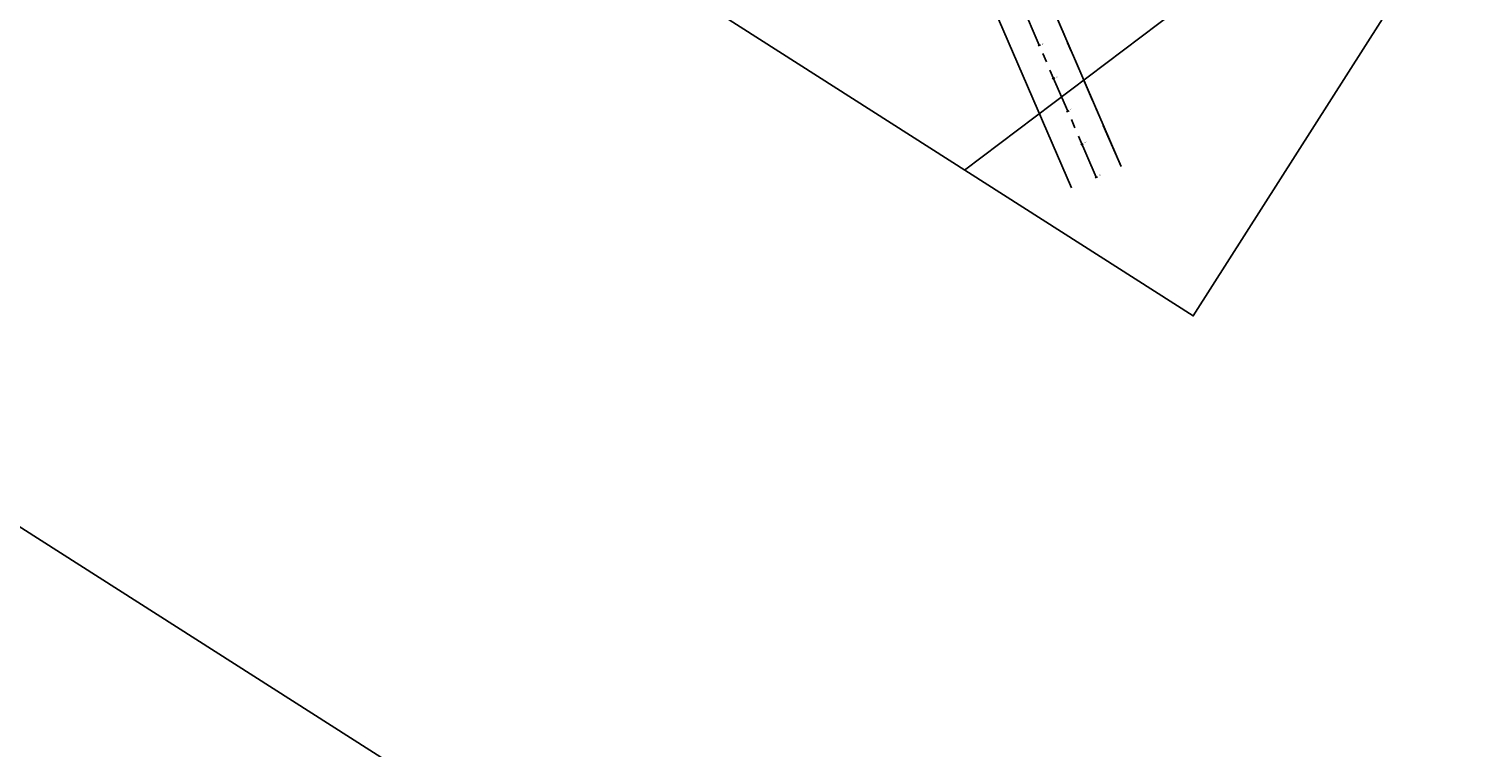
# Model space of a CAD drawing. Extents: x 173355 to 176661, y 1685967 to 1688323.
# Drawn here: x 173813 to 173843, y 1687970 to 1687985 of the extents above; entities that cross this region are included whole.
import ezdxf
from ezdxf.enums import TextEntityAlignment as Align

# ---------------------------------------------------------------- set-up
doc = ezdxf.new("R2010")
doc.units = 0
doc.header["$MEASUREMENT"] = 0
doc.linetypes.add('CENTER', pattern=[2, 1.25, -0.25, 0.25, -0.25])
doc.layers.get('0').update_dxf_attribs({"linetype": 'CONTINUOUS'})
doc.layers.add('LACAMINHO', color=1, linetype='CONTINUOUS')
doc.layers.add('LASECOES', color=2, linetype='CONTINUOUS')
doc.styles.add('ROMANS', font='romans.shx', dxfattribs={"height": 1})

# ---------------------------------------------------------------- blocks, each defined once
blk = doc.blocks.new('JJ')
at = {"layer": 'LASECOES'}
blk.add_line((0, -0.75), (0, 0.75), dxfattribs=at)
blk = doc.blocks.new('SITUAÇAO')
for points in [[(-8.107, -4.676), (1429.593, -4.676), (1429.593, 960.777), (-8.107, 960.777)], [(596.33, 576.452), (1258.884, 576.452), (1258.884, 107.81), (596.33, 107.81)]]:
    blk.add_lwpolyline(points, close=True)
at = {"layer": 'LACAMINHO', "color": 5, "linetype": 'CONTINUOUS', "ltscale": 5}
for p, q in [((1239.261, 119.906), (1200.343, 146.278)), ((1235.053, 113.697), (1196.136, 140.069))]:
    blk.add_line(p, q, dxfattribs=at)
at = {"layer": 'LACAMINHO', "linetype": 'CENTER', "ltscale": 5}
for p, q in [((1239.261, 119.906), (1200.343, 146.278)), ((1237.157, 116.802), (1198.24, 143.174))]:
    blk.add_line(p, q, dxfattribs=at)
at = {"layer": 'LASECOES', "xscale": 0.25, "yscale": 0.25, "zscale": 0.25, "rotation": 145.8767310256256}
for p in [(1220.6, 128.021), (1224.74, 125.216), (1228.879, 122.411), (1233.018, 119.607), (1237.157, 116.802)]:
    blk.add_blockref('JJ', p, dxfattribs=at)
at = {"layer": 'LASECOES', "style": 'ROMANS'}
for s, p in [('4', (1220.869, 128.396)), ('3', (1225.008, 125.591)), ('2', (1229.113, 122.889)), ('1', (1233.253, 120.084)), ('0', (1237.392, 117.279))]:
    blk.add_text(s, height=0.25, rotation=326, dxfattribs=at).set_placement(p, align=Align.MIDDLE)

msp = doc.modelspace()

# ---------------------------------------------------------------- hatches: boundary and pattern name
h = msp.add_hatch()
h.set_pattern_fill('ANSI31', color=256, scale=50, angle=24.5741, style=0)
h.set_pattern_definition([(37.05056, (174565.962, 1687228.3046), (-3.765747, 4.98815), [])])
h.paths.add_polyline_path([(173753.352, 1688032.673), (173837.149, 1687979.24), (173874.943, 1688038.512), (173791.146, 1688091.945)])

# ---------------------------------------------------------------- linework, layer by layer
msp.add_lwpolyline([(173753.352, 1688032.673), (173837.149, 1687979.24), (173874.943, 1688038.512), (173791.146, 1688091.945)], close=True)
msp.add_lwpolyline([(173753.352, 1688032.673), (173837.149, 1687979.24), (173874.943, 1688038.512), (173791.146, 1688091.945)], close=True)

# ---------------------------------------------------------------- block references
at = {"xscale": 0.15, "yscale": 0.15, "zscale": 0.15, "rotation": 327.47648781655}
msp.add_blockref('SITUAÇAO', (173669.236, 1688067.13), dxfattribs=at)

doc.saveas('drawing.dxf')
